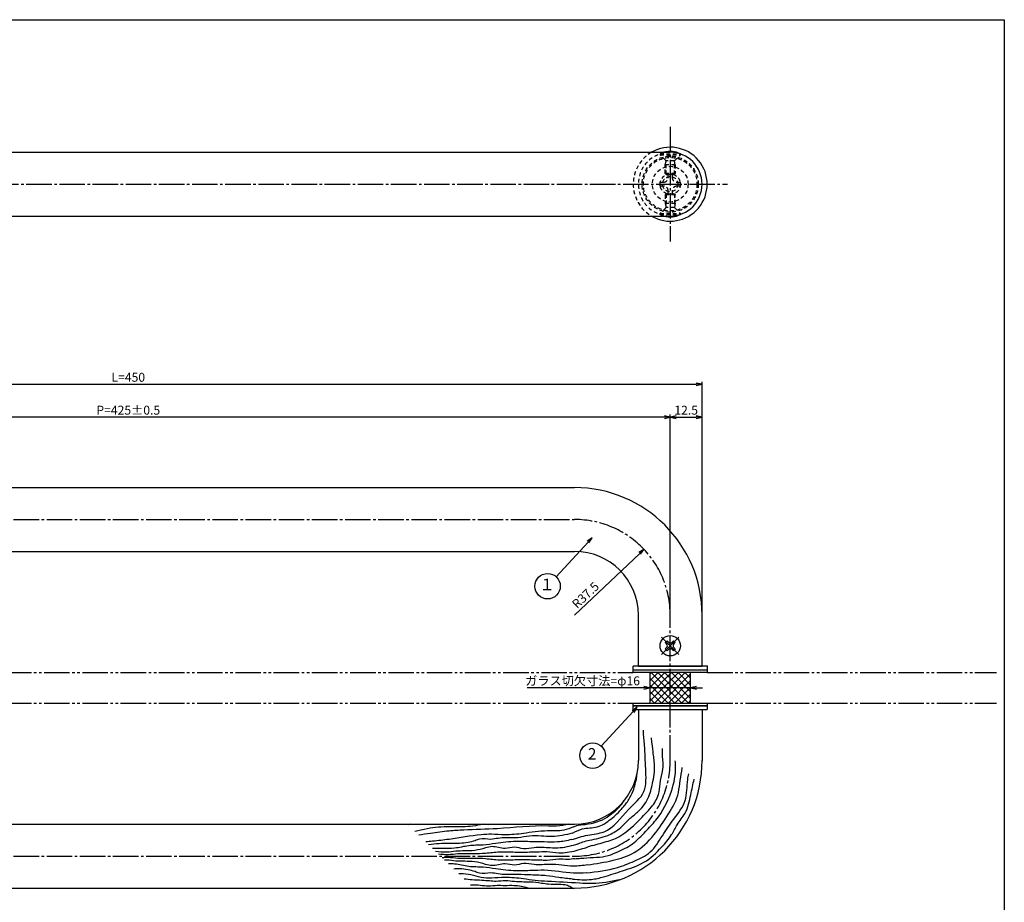
# Model space of a CAD drawing. Units: inches. Extents: x 700 to 1507, y 142 to 702.
# Drawn here: x 1121 to 1507, y 355 to 702 of the extents above; entities that cross this region are included whole.
import ezdxf
from ezdxf.enums import TextEntityAlignment as Align

# ---------------------------------------------------------------- set-up
doc = ezdxf.new("R2010")
doc.units = ezdxf.units.IN
doc.header["$MEASUREMENT"] = 0
for name, pattern in [('CENS', [13, 10, -1, 1, -1]), ('HIDS', [2.5, 1.5, -1]), ('PHAS', [15, 10, -1, 1, -1, 1, -1])]:
    doc.linetypes.add(name, pattern=pattern)
for name, color, linetype in [('02-実線-1', 7, 'Continuous'), ('03-細線', 1, 'Continuous'), ('04-破線-1', 5, 'HIDS'), ('06-中心線', 1, 'CENS'), ('07-2点鎖線', 2, 'PHAS'), ('08-ﾊｯﾁﾝｸﾞ', 2, 'Continuous'), ('09-文字', 4, 'Continuous'), ('10-寸法', 3, 'Continuous'), ('11-ﾈｼﾞ関連', 7, 'Continuous'), ('図枠', 7, 'Continuous')]:
    doc.layers.add(name, color=color, linetype=linetype)
doc.styles.add('STD', font='TXT.shx', dxfattribs={"bigfont": 'bigfont.shx'})
doc.dimstyles.new('1：1', dxfattribs={"dimtxt": 3.5, "dimasz": 2.3, "dimexe": 1, "dimexo": 1, "dimgap": 1, "dimtad": 3, "dimdsep": 46, "dimtxsty": 'STD', "dimblk1": 'ARRI', "dimblk2": 'ARRI', "dimsah": 1, "dimcen": 0, "dimclrd": 3, "dimclre": 3, "dimclrt": 4, "dimadec": 0, "dimazin": 0, "dimtfac": 0.7, "dimtmove": 0, "dimatfit": 0, "dimldrblk": 'ARRI', "dimfxl": 0, "dimtvp": 1, "dimtolj": 1, "dimtzin": 0, "dimarcsym": 0})

# ---------------------------------------------------------------- blocks, each defined once
blk = doc.blocks.new('A$C1F387A27')
at = {"layer": '11-ﾈｼﾞ関連', "color": 5, "linetype": 'HIDS'}
for p, q in [((-0.69, 3.95), (0.91, 3.95)), ((-0.69, 2.6), (-0.69, 3.95)), ((0.91, 3.95), (0.91, 2.6)), ((-3.79, -0.75), (-3.79, 0.85)), ((-3.79, 0.85), (-2.44, 0.85)), ((2.66, 0.85), (4.01, 0.85)), ((4.01, 0.85), (4.01, -0.75)), ((-2.44, -0.75), (-3.79, -0.75)), ((-0.69, -3.85), (-0.69, -2.5)), ((0.91, -3.85), (-0.69, -3.85)), ((0.91, -2.5), (0.91, -3.85)), ((4.01, -0.75), (2.66, -0.75))]:
    blk.add_line(p, q, dxfattribs=at)
blk.add_circle((0.11, 0.05), 7, dxfattribs=at)
for centre, start, end in [((-2.44, 2.6), 270, 0), ((2.66, 2.6), 180, 270), ((-2.44, -2.5), 0, 90), ((2.66, -2.5), 90, 180)]:
    blk.add_arc(centre, 1.75, start, end, dxfattribs=at)
blk = doc.blocks.new('ARRI')
at = {"color": 0, "linetype": 'ByBlock'}
for p, q in [((0, 0), (-1, 0.21)), ((-1, -0.21), (0, 0)), ((0, 0), (-1, 0))]:
    blk.add_line(p, q, dxfattribs=at)
blk = doc.blocks.new('*D76')
at = {"layer": '10-寸法', "color": 3, "lineweight": -2}
for p, q in [((1366.09, 439.57), (1320.25, 439.57)), ((1384.39, 439.57), (1368.39, 439.57)), ((1386.69, 439.57), (1388.99, 439.57))]:
    blk.add_line(p, q, dxfattribs=at)
at = {"layer": 'Defpoints', "color": 0}
for p in [(1368.39, 439.57), (1384.39, 439.57), (1384.39, 439.57)]:
    blk.add_point(p, dxfattribs=at)
at = {"layer": '10-寸法', "color": 3, "lineweight": -2, "xscale": 2.3, "yscale": 2.3, "zscale": 2.3}
blk.add_blockref('ARRI', (1368.39, 439.57), dxfattribs=at)
at = {"layer": '10-寸法', "color": 3, "lineweight": -2, "xscale": 2.3, "yscale": 2.3, "zscale": 2.3, "rotation": 180}
blk.add_blockref('ARRI', (1384.39, 439.57), dxfattribs=at)
at = {"layer": '10-寸法', "color": 4, "insert": (1342.02, 442.32), "char_height": 3.5, "attachment_point": 5, "style": 'STD'}
blk.add_mtext('\\A1;ガラス切欠寸法=φ16', dxfattribs=at)
blk = doc.blocks.new('SR_08')
at = {"color": 1, "linetype": 'CENS'}
for p, q in [((0, -4.8), (0, 4.8)), ((-4.8, 0), (4.8, 0))]:
    blk.add_line(p, q, dxfattribs=at)
at = {"color": 7, "linetype": 'Continuous'}
for p, q in [((-2.25, -0.5), (-2.25, 0.5)), ((-2.25, 0.5), (-1.5, 0.5)), ((-0.5, 2.25), (0.5, 2.25)), ((-0.5, 1.5), (-0.5, 2.25)), ((0.5, 2.25), (0.5, 1.5)), ((1.5, 0.5), (2.25, 0.5)), ((2.25, 0.5), (2.25, -0.5)), ((-1.5, -0.5), (-2.25, -0.5)), ((-0.5, -2.25), (-0.5, -1.5)), ((0.5, -2.25), (-0.5, -2.25)), ((0.5, -1.5), (0.5, -2.25)), ((2.25, -0.5), (1.5, -0.5))]:
    blk.add_line(p, q, dxfattribs=at)
blk.add_circle((0, 0), 4, dxfattribs=at)
for centre, start, end in [((-1.5, 1.5), 270, 0), ((1.5, 1.5), 180, 270), ((-1.5, -1.5), 0, 90), ((1.5, -1.5), 90, 180)]:
    blk.add_arc(centre, 1, start, end, dxfattribs=at)
blk = doc.blocks.new('*D77')
at = {"layer": '10-寸法', "color": 3, "lineweight": -2}
for p, q in [((938.89, 469.07), (938.89, 559.6)), ((941.19, 558.6), (1386.59, 558.6)), ((1388.89, 469.07), (1388.89, 559.6))]:
    blk.add_line(p, q, dxfattribs=at)
at = {"layer": 'Defpoints', "color": 0}
for p in [(1388.89, 558.6), (938.89, 468.07), (1388.89, 468.07)]:
    blk.add_point(p, dxfattribs=at)
at = {"layer": '10-寸法', "color": 3, "lineweight": -2, "xscale": 2.3, "yscale": 2.3, "zscale": 2.3, "rotation": 180}
blk.add_blockref('ARRI', (938.89, 558.6), dxfattribs=at)
at = {"layer": '10-寸法', "color": 3, "lineweight": -2, "xscale": 2.3, "yscale": 2.3, "zscale": 2.3}
blk.add_blockref('ARRI', (1388.89, 558.6), dxfattribs=at)
at = {"layer": '10-寸法', "color": 4, "insert": (1163.89, 561.35), "char_height": 3.5, "attachment_point": 5, "style": 'STD'}
blk.add_mtext('\\A1;L=450', dxfattribs=at)
blk = doc.blocks.new('*D78')
at = {"layer": '10-寸法', "color": 3, "lineweight": -2}
for p, q in [((951.39, 469.07), (951.39, 546.7)), ((1374.09, 545.7), (953.69, 545.7)), ((1376.39, 469.07), (1376.39, 546.7))]:
    blk.add_line(p, q, dxfattribs=at)
at = {"layer": 'Defpoints', "color": 0}
for p in [(951.39, 545.7), (951.39, 468.07), (1376.39, 468.07)]:
    blk.add_point(p, dxfattribs=at)
at = {"layer": '10-寸法', "color": 3, "lineweight": -2, "xscale": 2.3, "yscale": 2.3, "zscale": 2.3, "rotation": 180}
blk.add_blockref('ARRI', (951.39, 545.7), dxfattribs=at)
at = {"layer": '10-寸法', "color": 3, "lineweight": -2, "xscale": 2.3, "yscale": 2.3, "zscale": 2.3}
blk.add_blockref('ARRI', (1376.39, 545.7), dxfattribs=at)
at = {"layer": '10-寸法', "color": 4, "insert": (1163.89, 548.45), "char_height": 3.5, "attachment_point": 5, "style": 'STD'}
blk.add_mtext('\\A1;P=425±0.5', dxfattribs=at)
blk = doc.blocks.new('*D79')
at = {"layer": '10-寸法', "color": 3, "lineweight": -2}
for p, q in [((1376.39, 469.07), (1376.39, 546.7)), ((1378.69, 545.7), (1386.59, 545.7)), ((1388.89, 469.07), (1388.89, 546.7))]:
    blk.add_line(p, q, dxfattribs=at)
at = {"layer": 'Defpoints', "color": 0}
for p in [(1388.89, 545.7), (1376.39, 468.07), (1388.89, 468.07)]:
    blk.add_point(p, dxfattribs=at)
at = {"layer": '10-寸法', "color": 3, "lineweight": -2, "xscale": 2.3, "yscale": 2.3, "zscale": 2.3, "rotation": 180}
blk.add_blockref('ARRI', (1376.39, 545.7), dxfattribs=at)
at = {"layer": '10-寸法', "color": 3, "lineweight": -2, "xscale": 2.3, "yscale": 2.3, "zscale": 2.3}
blk.add_blockref('ARRI', (1388.89, 545.7), dxfattribs=at)
at = {"layer": '10-寸法', "color": 4, "insert": (1382.64, 548.45), "char_height": 3.5, "attachment_point": 5, "style": 'STD'}
blk.add_mtext('\\A1;12.5', dxfattribs=at)
blk = doc.blocks.new('*D81')
at = {"layer": '10-寸法', "color": 3, "lineweight": -2}
blk.add_line((1338.89, 468.07), (1364.43, 492.29), dxfattribs=at)
at = {"layer": 'Defpoints', "color": 0}
for p in [(1366.1, 493.88), (1338.89, 468.07)]:
    blk.add_point(p, dxfattribs=at)
at = {"layer": '10-寸法', "color": 3, "lineweight": -2, "xscale": 2.3, "yscale": 2.3, "zscale": 2.3, "rotation": 43.48475368904113}
blk.add_blockref('ARRI', (1366.1, 493.88), dxfattribs=at)
at = {"layer": '10-寸法', "color": 4, "insert": (1343.16, 475.91), "char_height": 3.5, "attachment_point": 5, "rotation": 43.4848, "style": 'STD'}
blk.add_mtext('\\A1;R37.5', dxfattribs=at)

msp = doc.modelspace()

# ---------------------------------------------------------------- hatches: boundary and pattern name
at = {"layer": '08-ﾊｯﾁﾝｸﾞ'}
h = msp.add_hatch(dxfattribs=at)
h.set_pattern_fill('NET', color=256, scale=15, angle=45, style=0)
h.set_pattern_definition([(45, (1053.3963, 26.5538), (-1.325825, 1.325825), []), (135, (1053.3963, 26.5538), (-1.325825, -1.325825), [])])
h.paths.add_polyline_path([(1376.388, 445.57), (1368.388, 445.57), (1368.388, 433.57), (1376.388, 433.57)])
h.paths.add_polyline_path([(1384.388, 445.57), (1376.388, 445.57), (1376.388, 433.57), (1384.388, 433.57)])

# ---------------------------------------------------------------- linework, layer by layer
at = {"layer": '02-実線-1'}
for p, q in [((951.388, 649.57), (1376.388, 649.57)), ((951.388, 624.57), (1376.388, 624.57)), ((988.888, 518.07), (1338.888, 518.07)), ((988.888, 493.07), (1338.888, 493.07)), ((1363.888, 448.07), (1363.888, 468.07)), ((1388.888, 448.07), (1388.888, 468.07)), ((1363.888, 431.07), (1363.888, 411.07)), ((1388.888, 431.07), (1388.888, 411.07)), ((988.888, 386.07), (1338.888, 386.07)), ((988.888, 361.07), (1338.888, 361.07))]:
    msp.add_line(p, q, dxfattribs=at)
at = {"layer": '02-実線-1', "color": 7}
for p, q in [((1361.888, 446.57), (1361.888, 448.07)), ((1390.888, 448.07), (1361.888, 448.07)), ((1390.888, 448.07), (1390.888, 446.57)), ((1361.888, 446.57), (1390.888, 446.57)), ((1361.888, 431.07), (1361.888, 432.57)), ((1361.888, 432.57), (1390.888, 432.57)), ((1390.888, 432.57), (1390.888, 431.07)), ((1361.888, 431.07), (1390.888, 431.07))]:
    msp.add_line(p, q, dxfattribs=at)
at = {"layer": '02-実線-1', "color": 7, "linetype": 'Continuous'}
for p, q in [((1363.888, 448.07), (1388.888, 448.07)), ((1363.888, 431.07), (1388.888, 431.07))]:
    msp.add_line(p, q, dxfattribs=at)
at = {"layer": '02-実線-1'}
for points in [[(1361.888, 446.57), (1390.888, 446.57), (1390.888, 445.57), (1361.888, 445.57)], [(1361.888, 433.57), (1390.888, 433.57), (1390.888, 432.57), (1361.888, 432.57)]]:
    msp.add_lwpolyline(points, close=True, dxfattribs=at)
for centre, radius, start, end in [((1376.388, 637.07), 14.5, 239.54969, 120.45031), ((1338.888, 468.07), 50, 0, 90), ((1338.888, 468.07), 25, 0, 90), ((1338.888, 411.07), 25, 270, 0), ((1338.888, 411.07), 50, 270, 0)]:
    msp.add_arc(centre, radius, start, end, dxfattribs=at)
at = {"layer": '02-実線-1', "linetype": 'Continuous'}
msp.add_arc((1376.388, 637.07), 12.5, 270, 90, dxfattribs=at)
at = {"layer": '02-実線-1', "color": 7}
msp.add_point((1390.888, 448.07), dxfattribs=at)
at = {"layer": '03-細線', "color": 1}
for p, q in [((1368.388, 445.57), (1368.388, 433.57)), ((1384.388, 433.57), (1384.388, 445.57))]:
    msp.add_line(p, q, dxfattribs=at)
at = {"layer": '03-細線'}
for points, knots in [([(1337.735, 380.055), (1338.749, 380.375), (1340.835, 381.032), (1345.019, 382.187), (1353.056, 382.589), (1358.662, 391.408), (1367.433, 398.156), (1366.643, 408.1), (1366.556, 415.788), (1365.901, 420.852), (1365.906, 422.838), (1365.907, 422.981)], [0, 0, 0, 0, 3.1864687, 6.556238, 13.0858173, 26.065049, 35.3547868, 44.2982756, 53.5002741, 59.0384656, 59.4660986, 59.4660986, 59.4660986, 59.4660986]), ([(1340.036, 378.287), (1340.713, 378.614), (1342.2, 379.33), (1346.27, 380.118), (1351.297, 381.134), (1356.812, 384.216), (1360.169, 388.214), (1364.836, 391.611), (1368.353, 396.609), (1369.553, 402.615), (1370.392, 406.927), (1370.14, 411.542), (1369.573, 414.902), (1369.032, 419.959)], [0, 0, 0, 0, 2.2480532, 4.9311857, 12.3739011, 17.5605318, 23.5109959, 27.8565853, 34.8314236, 41.2072605, 45.8968084, 52.7904339, 57.9973408, 57.9973408, 57.9973408, 57.9973408]), ([(1345.771, 377.709), (1347.864, 378.287), (1350.939, 379.139), (1357.654, 381.301), (1363.087, 386.6), (1368.831, 392.227), (1372.098, 397.221), (1372.327, 402.261), (1373.411, 406.711), (1373.741, 409.688), (1373.309, 412.716), (1373.342, 414.789), (1373.299, 415.833)], [0, 0, 0, 0, 6.5217575, 9.5875514, 21.0456132, 28.3872554, 34.0391563, 38.2619603, 43.2529577, 47.5895849, 49.7614235, 51.4337753, 51.4337753, 51.4337753, 51.4337753]), ([(1338.888, 372.562), (1339.661, 372.622), (1342.131, 372.812), (1346.127, 373.14), (1350.95, 373.252), (1356.086, 375.263), (1361.783, 378.043), (1366.488, 382.988), (1372.476, 389.262), (1377.144, 397.924), (1378.672, 406.274), (1378.413, 410.246), (1378.351, 410.948)], [0, 0, 0, 0, 2.325081, 7.4278408, 12.0643822, 16.6437306, 23.8271597, 30.8817243, 36.8980329, 49.871871, 59.7198509, 61.8355665, 61.8355665, 61.8355665, 61.8355665]), ([(1338.046, 382.552), (1339.298, 383.215), (1342.315, 384.815), (1348.023, 384.429), (1353.302, 388.034), (1357.303, 391.821), (1360.182, 395.634), (1361.756, 398.834), (1362.94, 402.208), (1363.259, 404.51), (1363.35, 405.908)], [0, 0, 0, 0, 4.1947582, 10.1100376, 16.2932724, 22.5760447, 26.7366389, 30.5229879, 33.2326214, 37.4348825, 37.4348825, 37.4348825, 37.4348825]), ([(1343.483, 366.981), (1347.616, 367.466), (1354.091, 368.226), (1362.307, 371.549), (1369.238, 374.768), (1373.231, 381.68), (1377.802, 388.22), (1383.164, 395.015), (1382.916, 401.644), (1383.493, 405.132), (1383.623, 405.851)], [0, 0, 0, 0, 12.381117, 19.3969715, 26.6568424, 34.6104929, 42.5025914, 51.0512857, 59.4190905, 61.6058716, 61.6058716, 61.6058716, 61.6058716]), ([(1343.985, 370.143), (1347.317, 370.653), (1353.551, 371.608), (1363.099, 374.53), (1370.204, 381.671), (1375.635, 389.816), (1379.775, 396.99), (1380.122, 403.355), (1380.971, 406.579), (1381.04, 408.277), (1381.042, 408.346)], [0, 0, 0, 0, 10.1389537, 18.9690932, 29.3491667, 39.3839934, 48.6867686, 53.4104018, 58.3413809, 58.5529225, 58.5529225, 58.5529225, 58.5529225]), ([(1338.046, 364.589), (1340.536, 364.379), (1344.672, 364.031), (1351.26, 365.638), (1358.053, 367.996), (1366.486, 370.572), (1372.457, 376.354), (1376.834, 381.37), (1379.081, 386.329), (1383.041, 390.768), (1384.312, 397.272), (1385.357, 401.749), (1385.739, 403.804)], [0, 0, 0, 0, 7.4352466, 12.3498652, 20.1581614, 29.1493683, 38.2965828, 44.5811622, 49.0164878, 54.5124603, 62.0398462, 68.3394843, 68.3394843, 68.3394843, 68.3394843]), ([(1338.486, 385.071), (1338.91, 385.285), (1339.966, 385.816), (1344.269, 386.01), (1349.538, 387.131), (1354.662, 391.108), (1357.309, 393.504), (1358.249, 395.253)], [0, 0, 0, 0, 1.4097739, 3.5110272, 12.760155, 16.891347, 22.982226, 22.982226, 22.982226, 22.982226]), ([(1302.992, 386.07), (1301.65, 385.797), (1297.719, 384.996), (1290.743, 385.014), (1283.473, 385.082), (1278.67, 383.646), (1276.684, 383.307), (1276.286, 383.249)], [0, 0, 0, 0, 4.1005387, 12.0135735, 20.866823, 25.7223507, 26.9340646, 26.9340646, 26.9340646, 26.9340646]), ([(1336.691, 386.07), (1335.072, 385.746), (1332.398, 385.21), (1322.974, 385.73), (1310.879, 384.211), (1297.89, 383.94), (1289.146, 383.475), (1283.269, 382.651), (1279.302, 382.005), (1277.749, 381.834)], [0, 0, 0, 0, 4.9258664, 8.136823, 28.2069115, 41.3510726, 47.1161518, 54.4578221, 59.1505962, 59.1505962, 59.1505962, 59.1505962]), ([(1338.486, 385.071), (1337.236, 384.563), (1335.004, 383.656), (1331.501, 383.406), (1327.745, 383.532), (1323.474, 383.186), (1317.958, 382.265), (1312.24, 381.757), (1306.724, 382.266), (1299.369, 381.82), (1291.72, 380.347), (1284.464, 379.501), (1281.404, 379.235), (1280.501, 379.172)], [0, 0, 0, 0, 4.0199625, 7.1766561, 10.4314779, 15.3097632, 19.9840322, 27.2219736, 32.4406854, 36.5572862, 49.2769624, 55.7649071, 58.4779356, 58.4779356, 58.4779356, 58.4779356]), ([(1338.046, 382.552), (1335.381, 381.925), (1331.313, 380.967), (1325.661, 381.504), (1321.172, 381.676), (1316.722, 380.493), (1312.571, 380.821), (1309.008, 380.676), (1305.531, 379.804), (1302.353, 380.779), (1299.552, 379.431), (1296.95, 378.865), (1292.256, 378.301), (1287.065, 378.664), (1283.033, 378.208), (1281.649, 378.063)], [0, 0, 0, 0, 8.1279278, 12.4103507, 16.9580877, 21.5251337, 26.0379937, 29.3534897, 32.1899547, 36.7039299, 38.510076, 41.3102114, 44.6817211, 52.658189, 56.8284374, 56.8284374, 56.8284374, 56.8284374]), ([(1337.735, 380.055), (1335.903, 379.663), (1332.337, 378.898), (1327.084, 379.156), (1321.665, 379.201), (1315.316, 379.515), (1308.962, 378.701), (1302.809, 377.749), (1297.358, 377.913), (1292.037, 376.455), (1287.255, 376.516), (1284.36, 376.578), (1283.159, 376.602)], [0, 0, 0, 0, 5.5953361, 10.8894949, 15.6852452, 21.8792165, 29.9101932, 34.8412901, 40.5428746, 46.1432214, 51.2140288, 54.8172777, 54.8172777, 54.8172777, 54.8172777]), ([(1340.036, 378.287), (1337.8, 377.64), (1334.275, 376.618), (1328.507, 376.777), (1323.711, 377.279), (1319.046, 376.074), (1315.312, 377.512), (1311.171, 375.995), (1307.355, 377.74), (1303.353, 376.651), (1299.882, 375.633), (1295.948, 375.584), (1292.309, 375.621), (1288.53, 374.852), (1285.886, 375.265), (1284.411, 375.391)], [0, 0, 0, 0, 6.9219588, 10.9175509, 17.2114012, 21.326294, 24.9495999, 28.5928268, 33.8338706, 36.4785128, 40.7909684, 44.6917821, 48.1893484, 51.708213, 56.1319901, 56.1319901, 56.1319901, 56.1319901]), ([(1345.771, 377.709), (1343.67, 376.979), (1339.462, 375.519), (1333.389, 374.31), (1328.961, 375.403), (1325.355, 375.132), (1321.213, 375.087), (1315.672, 374.967), (1309.652, 375.389), (1304.209, 374.528), (1298.743, 374.44), (1293.854, 374.669), (1289.33, 373.948), (1286.809, 374.256), (1285.541, 374.299)], [0, 0, 0, 0, 6.6955025, 13.4033566, 18.144724, 20.1192658, 24.2132761, 30.5816221, 36.746187, 42.2386954, 47.0361735, 53.1317804, 56.880625, 60.6871554, 60.6871554, 60.6871554, 60.6871554]), ([(1338.888, 372.562), (1337.988, 372.426), (1335.952, 372.116), (1332.305, 372.643), (1328.961, 371.729), (1325.355, 372.012), (1321.213, 372.052), (1315.672, 372.174), (1309.652, 371.751), (1304.209, 372.612), (1298.743, 372.701), (1293.854, 372.471), (1289.802, 373.117), (1287.759, 372.976), (1286.965, 372.922)], [0, 0, 0, 0, 2.7197328, 6.1562922, 10.8976596, 12.8722014, 16.9662117, 23.3345576, 29.4991226, 34.991631, 39.789109, 45.884716, 49.6335606, 52.0155595, 52.0155595, 52.0155595, 52.0155595]), ([(1343.985, 370.143), (1342.123, 369.901), (1337.224, 369.264), (1330.237, 370.804), (1323.709, 369.825), (1319.046, 371.074), (1315.312, 369.626), (1311.171, 371.147), (1307.355, 369.401), (1303.353, 370.489), (1299.882, 371.507), (1295.947, 371.557), (1292.309, 371.518), (1289.676, 372.058), (1288.191, 372.054), (1287.874, 372.044)], [0, 0, 0, 0, 5.6061975, 14.750422, 21.0442724, 25.1591652, 28.7824711, 32.425698, 37.6667418, 40.3113839, 44.6238396, 48.5246533, 52.0222196, 55.5410842, 56.4972556, 56.4972556, 56.4972556, 56.4972556]), ([(1343.483, 366.981), (1341.826, 366.925), (1336.284, 366.738), (1329.212, 368.243), (1321.662, 367.886), (1315.318, 367.648), (1308.962, 368.434), (1302.809, 369.397), (1297.358, 369.207), (1292.896, 370.507), (1290.224, 370.551), (1289.413, 370.555)], [0, 0, 0, 0, 4.9658307, 16.6107775, 21.4065277, 27.6004991, 35.6314757, 40.5625726, 46.2641571, 51.864504, 54.295484, 54.295484, 54.295484, 54.295484]), ([(1338.046, 364.589), (1336.282, 364.76), (1332.9, 365.089), (1327.526, 366.07), (1322.132, 366.125), (1316.883, 366.458), (1312.574, 366.357), (1309.008, 366.457), (1305.531, 367.34), (1302.353, 366.359), (1299.552, 367.713), (1296.95, 368.254), (1294.156, 368.697), (1292.279, 368.54), (1291.529, 368.509)], [0, 0, 0, 0, 5.3141257, 10.194205, 16.3503294, 21.4553449, 25.968205, 29.2837009, 32.1201659, 36.6341411, 38.4402872, 41.2404226, 44.6119324, 46.8653853, 46.8653853, 46.8653853, 46.8653853]), ([(1356.37, 364.226), (1352.878, 363.539), (1347.747, 362.53), (1338.333, 363.137), (1330.868, 363.546), (1323.474, 363.925), (1317.959, 364.893), (1312.235, 365.354), (1306.736, 364.94), (1302.197, 364.959), (1298.301, 366.357), (1295.337, 366.617), (1293.756, 366.588), (1293.523, 366.581)], [0, 0, 0, 0, 10.605916, 15.5835431, 28.2067974, 33.0850827, 37.7593517, 44.9972931, 50.2160049, 54.3326057, 58.467292, 62.4986991, 63.1941596, 63.1941596, 63.1941596, 63.1941596]), ([(1337.9, 361.07), (1337.302, 361.444), (1335.715, 362.437), (1332.42, 362.366), (1329.059, 362.437), (1325.31, 362.981), (1321.84, 363.457), (1318.295, 363.405), (1315.128, 363.545), (1311.791, 364.071), (1308.52, 363.557), (1305.421, 363.86), (1302.275, 364.051), (1298.956, 364.238), (1296.642, 364.466), (1295.599, 364.574)], [0, 0, 0, 0, 2.081734, 5.5293407, 9.5089804, 12.2650801, 16.8653482, 19.9975092, 22.8845718, 26.3770514, 30.0609956, 32.6998683, 35.6891148, 39.5248788, 42.6679188, 42.6679188, 42.6679188, 42.6679188]), ([(1320.64, 361.07), (1318.831, 361.488), (1315.806, 362.186), (1311.746, 361.895), (1308.376, 362.111), (1305.19, 361.704), (1301.896, 362.075), (1299.566, 362.277), (1298.301, 362.163), (1298.113, 362.143)], [0, 0, 0, 0, 5.5289873, 9.2451927, 12.1333443, 15.6476351, 18.8098108, 22.0557769, 22.6224862, 22.6224862, 22.6224862, 22.6224862])]:
    msp.add_open_spline(points, degree=3, knots=knots, dxfattribs=at)
msp.add_open_spline([(1274.543, 386.07), (1274.237, 385.986), (1273.932, 385.901), (1273.625, 385.821)], degree=3, dxfattribs=at)
at = {"layer": '04-破線-1'}
for radius in [11, 10.5]:
    msp.add_circle((1376.388, 637.07), radius, dxfattribs=at)
msp.add_arc((1376.388, 637.07), 14.5, 120.45031, 239.54969, dxfattribs=at)
at = {"layer": '04-破線-1', "color": 5, "linetype": 'HIDS'}
msp.add_arc((1376.388, 637.07), 12.5, 90, 270, dxfattribs=at)
at = {"layer": '06-中心線', "color": 1, "linetype": 'CENS'}
for p, q in [((1376.388, 659.57), (1376.388, 614.57)), ((928.888, 637.07), (1398.888, 637.07)), ((988.888, 505.57), (1338.888, 505.57)), ((1376.388, 411.07), (1376.388, 468.07)), ((988.888, 373.57), (1338.888, 373.57))]:
    msp.add_line(p, q, dxfattribs=at)
for centre, start, end in [((1338.888, 468.07), 0, 90), ((1338.888, 411.07), 270, 0)]:
    msp.add_arc(centre, 37.5, start, end, dxfattribs=at)
at = {"layer": '07-2点鎖線', "color": 2, "linetype": 'PHAS'}
for p, q in [((965.888, 445.57), (1361.888, 445.57)), ((1390.888, 445.57), (1504.391, 445.57)), ((965.888, 433.57), (1361.888, 433.57)), ((1390.888, 433.57), (1504.391, 433.57))]:
    msp.add_line(p, q, dxfattribs=at)
at = {"layer": '09-文字', "color": 3}
for centre in [(1328.295, 479.433), (1345.976, 413.004)]:
    msp.add_circle(centre, 5, dxfattribs=at)
at = {"layer": '11-ﾈｼﾞ関連', "color": 5, "linetype": 'HIDS'}
for p, q in [((1372.388, 648.912), (1380.388, 648.912)), ((1372.388, 648.912), (1372.388, 648.612)), ((1380.388, 648.612), (1380.388, 648.912)), ((1374.621, 646.379), (1372.388, 648.612)), ((1372.388, 648.612), (1380.388, 648.612)), ((1374.388, 644.697), (1374.738, 646.097)), ((1378.074, 646.262), (1374.702, 646.262)), ((1374.738, 640.912), (1374.738, 646.097)), ((1378.038, 640.912), (1378.038, 646.097)), ((1378.388, 644.697), (1378.038, 646.097)), ((1378.155, 646.379), (1380.388, 648.612)), ((1378.388, 644.697), (1374.388, 644.697)), ((1374.388, 641.261), (1374.388, 644.697)), ((1374.388, 641.261), (1374.738, 640.912)), ((1378.388, 641.261), (1374.388, 641.261)), ((1374.738, 640.912), (1378.038, 640.912)), ((1378.038, 640.912), (1378.388, 641.261)), ((1378.388, 644.697), (1378.388, 641.261)), ((1374.388, 632.878), (1374.738, 633.227)), ((1374.738, 633.227), (1374.738, 628.043)), ((1374.738, 633.227), (1378.038, 633.227)), ((1378.038, 633.227), (1378.038, 628.043)), ((1378.038, 633.227), (1378.388, 632.878)), ((1374.388, 632.878), (1374.388, 629.443)), ((1378.388, 632.878), (1374.388, 632.878)), ((1374.388, 629.443), (1374.738, 628.043)), ((1378.388, 629.443), (1374.388, 629.443)), ((1378.388, 629.443), (1378.038, 628.043)), ((1378.388, 629.443), (1378.388, 632.878)), ((1374.621, 627.76), (1372.388, 625.527)), ((1372.388, 625.227), (1372.388, 625.527)), ((1372.388, 625.527), (1380.388, 625.527)), ((1378.074, 627.877), (1374.702, 627.877)), ((1378.155, 627.76), (1380.388, 625.527)), ((1380.388, 625.527), (1380.388, 625.227)), ((1372.388, 625.227), (1380.388, 625.227))]:
    msp.add_line(p, q, dxfattribs=at)
for radius in [4, 3]:
    msp.add_circle((1376.388, 637.07), radius, dxfattribs=at)
for centre, radius, start, end in [((1376.388, 641.725), 8.225, 107.50429, 119.09874), ((1374.338, 646.097), 0.4, 0, 45), ((1378.438, 646.097), 0.4, 135, 180), ((1374.338, 628.043), 0.4, 315, 0), ((1378.438, 628.043), 0.4, 180, 225), ((1376.388, 632.414), 8.225, 240.90126, 252.49571)]:
    msp.add_arc(centre, radius, start, end, dxfattribs=at)
at = {"layer": '11-ﾈｼﾞ関連', "color": 7}
for centre, start, end in [((1376.388, 641.725), 60.90126, 107.50429), ((1376.388, 632.414), 252.49571, 299.09874)]:
    msp.add_arc(centre, 8.225, start, end, dxfattribs=at)
at = {"layer": '図枠'}
msp.add_lwpolyline([(700.391, 701.57), (1507.391, 701.57), (1507.391, 141.57), (700.391, 141.57)], close=True, dxfattribs=at)

# ---------------------------------------------------------------- block references
at = {"layer": '02-実線-1', "rotation": 180}
msp.add_blockref('A$C1F387A27', (1376.497, 637.122), dxfattribs=at)
at = {"layer": '11-ﾈｼﾞ関連', "color": 1, "linetype": 'CENS', "rotation": 44.99999999999079}
msp.add_blockref('SR_08', (1376.388, 456.07), dxfattribs=at)

# ---------------------------------------------------------------- texts
at = {"layer": '09-文字', "color": 4, "style": 'STD'}
for s, p in [('１', (1328.073, 479.515)), ('2', (1345.754, 413.086))]:
    msp.add_text(s, height=4.5, dxfattribs=at).set_placement(p, align=Align.MIDDLE)

# ---------------------------------------------------------------- dimensions: what is measured, and where the dimension line sits
at = {"layer": '10-寸法'}
for base, p1, p2, text, picture, middle in [((1388.888, 558.596), (938.888, 468.07), (1388.888, 468.07), 'L=<>', '*D77', (1163.888, 561.346)), ((951.388, 545.7), (1376.388, 468.07), (951.388, 468.07), 'P=<>±0.5', '*D78', (1163.888, 548.45))]:
    dim = msp.add_linear_dim(base=base, p1=p1, p2=p2, text=text, dimstyle='1：1', dxfattribs=at)
    dim.commit()
    dim.dimension.update_dxf_attribs({"geometry": picture, "text_midpoint": middle})
dim = msp.add_linear_dim(base=(1388.888, 545.7), p1=(1376.388, 468.07), p2=(1388.888, 468.07), dimstyle='1：1', dxfattribs=at)
dim.commit()
dim.dimension.update_dxf_attribs({"geometry": '*D79', "text_midpoint": (1382.638, 548.45)})
dim = msp.add_radius_dim(center=(1338.888, 468.07), mpoint=(1366.097, 493.876), dimstyle='1：1', dxfattribs=at)
dim.commit()
dim.dimension.update_dxf_attribs({"geometry": '*D81', "text_midpoint": (1345.054, 473.918), "dimtype": 164})
dim = msp.add_linear_dim(base=(1384.388, 439.57), p1=(1368.388, 439.57), p2=(1384.388, 439.57), text='ガラス切欠寸法=φ<>', dimstyle='1：1', dxfattribs=at)
dim.commit()
dim.dimension.update_dxf_attribs({"geometry": '*D76', "text_midpoint": (1342.022, 439.57), "dimtype": 160})

# ---------------------------------------------------------------- leaders
at = {"layer": '09-文字'}
for points in [[(1345.738, 498.393), (1331.677, 483.115)], [(1363.42, 431.965), (1349.359, 416.686)]]:
    msp.add_leader(points, dimstyle='1：1', dxfattribs=at)

doc.saveas('drawing.dxf')
